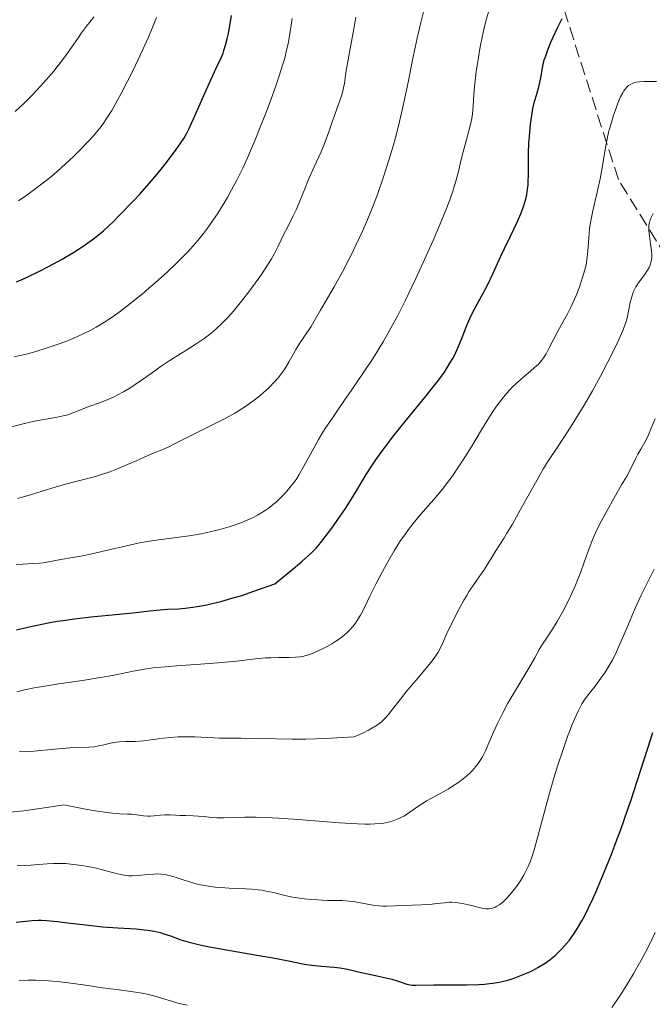
# Model space of a CAD drawing. Units: metres. Extents: x 664994 to 668453, y 4748920 to 4751316.
# Drawn here: x 666457 to 666541, y 4750345 to 4750476 of the extents above; entities that cross this region are included whole.
import ezdxf

# ---------------------------------------------------------------- set-up
doc = ezdxf.new("R2010")
doc.units = ezdxf.units.M
doc.header["$MEASUREMENT"] = 0
doc.linetypes.add('DGN Style 3', pattern=[2.435891, 1.739922, -0.695969])
for name, color, linetype, lineweight in [('Barranco lineal', 142, 'DGN Style 3', 13), ('Curva de nivel directora', 30, 'Continuous', 30), ('Curva de nivel intermedia', 30, 'Continuous', 0)]:
    doc.layers.add(name, color=color, linetype=linetype, lineweight=lineweight)

msp = doc.modelspace()

# ---------------------------------------------------------------- linework, layer by layer
at = {"layer": 'Barranco lineal', "color": 142, "linetype": 'DGN Style 3', "lineweight": 13}
msp.add_polyline3d([(666578.73, 4750205.98, 938.54), (666582.44, 4750228.3, 943.88), (666577.94, 4750251.8, 951.28), (666575.44, 4750269.3, 955), (666574.44, 4750290.8, 961.48), (666568.94, 4750309.8, 970), (666567.94, 4750332.3, 976.44), (666566.94, 4750347.8, 980.38), (666564.94, 4750361.3, 985), (666558.44, 4750379.8, 990.02), (666553.94, 4750413.8, 1002.92), (666548.44, 4750436.3, 1010), (666536.94, 4750454.8, 1018.65), (666529.44, 4750478.3, 1025.53), (666522.94, 4750498.8, 1032.78), (666517.94, 4750515.3, 1039.47), (666518.94, 4750546.3, 1050.04)], dxfattribs=at)
at = {"layer": 'Curva de nivel directora', "color": 30, "linetype": 'Continuous', "lineweight": 30, "flags": 128}
for points, elevation in [([(666457.03, 4750441.22), (666457.84, 4750441.57), (666459.56, 4750442.38), (666460.35, 4750442.77), (666461.93, 4750443.6), (666463.09, 4750444.24), (666464.73, 4750445.22), (666465.48, 4750445.7), (666466.18, 4750446.16), (666467.43, 4750447.07), (666468.56, 4750448), (666469.29, 4750448.66), (666469.77, 4750449.11), (666470.76, 4750450.1), (666472.57, 4750451.99), (666473.38, 4750452.87), (666474.9, 4750454.58), (666475.88, 4750455.72), (666476.95, 4750457.07), (666478.2, 4750458.78), (666478.85, 4750459.66), (666479.23, 4750460.25), (666479.69, 4750461.07), (666479.95, 4750461.6), (666480.89, 4750463.65), (666482.25, 4750466.76), (666482.85, 4750468.12), (666483.55, 4750469.6), (666484.19, 4750470.95), (666484.44, 4750471.58), (666484.56, 4750471.92), (666484.79, 4750472.66), (666485, 4750473.47), (666485.13, 4750474.04), (666485.36, 4750475.22), (666485.58, 4750476.59)], 1050), ([(666525.13, 4750460.53), (666525.29, 4750462.17), (666525.48, 4750463.6), (666525.59, 4750464.25), (666525.8, 4750465.16), (666526.05, 4750466.02), (666526.38, 4750467.13), (666526.52, 4750467.69), (666526.67, 4750468.55), (666526.81, 4750469.41), (666526.91, 4750469.88), (666527.11, 4750470.68), (666527.25, 4750471.11), (666527.59, 4750472.05), (666527.98, 4750473.04), (666528.27, 4750473.7), (666528.86, 4750474.95), (666529.49, 4750476.18)], 1025), ([(666457.02, 4750395), (666458.7, 4750395.4), (666460.38, 4750395.77), (666461.2, 4750395.93), (666462.41, 4750396.15), (666463.2, 4750396.27), (666464.73, 4750396.49), (666466.9, 4750396.74), (666470.63, 4750397.09), (666472.87, 4750397.34), (666474.68, 4750397.55), (666475.59, 4750397.64), (666477.05, 4750397.74), (666478.55, 4750397.82), (666479.43, 4750397.89), (666480.44, 4750398.01), (666481.01, 4750398.1), (666482.28, 4750398.34), (666482.99, 4750398.5), (666484.16, 4750398.79), (666485.94, 4750399.29), (666486.93, 4750399.59), (666488.55, 4750400.13), (666491.32, 4750401.11), (666494.01, 4750403.33), (666494.95, 4750404.13), (666496.24, 4750405.29), (666496.79, 4750405.84), (666497.07, 4750406.16), (666497.57, 4750406.77), (666498.89, 4750408.52), (666499.62, 4750409.53), (666500.71, 4750411.12), (666501.68, 4750412.66), (666502.87, 4750414.65), (666503.45, 4750415.62), (666504.28, 4750416.93), (666504.73, 4750417.61), (666505.51, 4750418.7), (666506.44, 4750419.93), (666506.97, 4750420.6), (666508.81, 4750422.88), (666511.43, 4750426.08), (666512.58, 4750427.54), (666513.08, 4750428.2), (666513.92, 4750429.38), (666514.58, 4750430.41), (666514.95, 4750431.05), (666515.16, 4750431.46), (666515.54, 4750432.26), (666516.1, 4750433.6), (666516.81, 4750435.42), (666517.21, 4750436.35), (666517.44, 4750436.82), (666517.93, 4750437.77), (666519.01, 4750439.73), (666519.55, 4750440.76), (666520.32, 4750442.36), (666521.31, 4750444.55), (666521.81, 4750445.64), (666522.58, 4750447.22), (666523.55, 4750449.23), (666523.96, 4750450.17), (666524.27, 4750450.97), (666524.4, 4750451.35), (666524.57, 4750451.93), (666524.77, 4750452.79), (666524.84, 4750453.21), (666524.95, 4750454.09), (666524.98, 4750454.54), (666525.02, 4750455.45), (666525.02, 4750458.27), (666525.07, 4750459.64), (666525.13, 4750460.53)], 1025), ([(666525.61, 4750349.83), (666526.25, 4750350.18), (666527.2, 4750350.76), (666527.82, 4750351.21), (666528.13, 4750351.45), (666528.59, 4750351.83), (666529.13, 4750352.33), (666529.41, 4750352.6), (666529.81, 4750353.04), (666530.44, 4750353.8), (666531.08, 4750354.69), (666531.4, 4750355.2), (666532.09, 4750356.36), (666532.44, 4750357.01), (666532.99, 4750358.1), (666533.57, 4750359.32), (666533.96, 4750360.2), (666534.76, 4750362.08), (666535.97, 4750365.09), (666536.76, 4750367.14), (666537.25, 4750368.5), (666538.17, 4750371.08), (666538.63, 4750372.43), (666539.45, 4750374.92), (666540.84, 4750379.3), (666541.54, 4750381.37)], 1000), ([(666456.99, 4750356.18), (666457.75, 4750356.29), (666459.08, 4750356.42), (666459.91, 4750356.45), (666460.34, 4750356.45), (666461.06, 4750356.43), (666462.41, 4750356.3), (666464.2, 4750356.08), (666466.99, 4750355.74), (666468.43, 4750355.59), (666470.49, 4750355.44), (666472.93, 4750355.3), (666473.98, 4750355.2), (666474.46, 4750355.14), (666475.33, 4750354.99), (666476.11, 4750354.81), (666476.58, 4750354.67), (666477.46, 4750354.37), (666478.85, 4750353.87), (666479.78, 4750353.58), (666481.01, 4750353.27), (666481.77, 4750353.11), (666482.64, 4750352.93), (666484.62, 4750352.57), (666488.91, 4750351.83), (666490.85, 4750351.49), (666493.12, 4750351.06), (666495.28, 4750350.64), (666496.19, 4750350.5), (666497.53, 4750350.35), (666499.22, 4750350.22), (666499.97, 4750350.13), (666500.98, 4750349.95), (666503.03, 4750349.47), (666504.29, 4750349.2), (666506.05, 4750348.83), (666506.85, 4750348.63), (666507.83, 4750348.32), (666508.85, 4750347.98), (666509.31, 4750347.88), (666509.54, 4750347.85), (666510.04, 4750347.83), (666512.45, 4750347.89), (666513.75, 4750347.88), (666515.78, 4750347.87), (666516.84, 4750347.88), (666518.41, 4750347.93), (666519.15, 4750347.98), (666519.85, 4750348.05), (666520.29, 4750348.11), (666521.12, 4750348.25), (666521.52, 4750348.33), (666522.26, 4750348.52), (666522.97, 4750348.73), (666523.43, 4750348.89), (666524.31, 4750349.24), (666525.18, 4750349.62), (666525.61, 4750349.83)], 1000)]:
    msp.add_lwpolyline(points, dxfattribs=dict(at, elevation=elevation))
at = {"layer": 'Curva de nivel intermedia', "color": 30, "linetype": 'Continuous', "lineweight": 0, "flags": 128}
for points, elevation in [([(666489.48, 4750410.51), (666490.03, 4750410.86), (666490.44, 4750411.14), (666490.94, 4750411.53), (666491.63, 4750412.11), (666492.12, 4750412.57), (666492.65, 4750413.12), (666493.15, 4750413.69), (666493.5, 4750414.12), (666493.93, 4750414.69), (666494.24, 4750415.13), (666494.57, 4750415.65), (666494.96, 4750416.33), (666495.63, 4750417.54), (666496.49, 4750419.13), (666497.14, 4750420.29), (666497.71, 4750421.25), (666498.02, 4750421.74), (666499.01, 4750423.23), (666500.07, 4750424.79), (666501.6, 4750426.97), (666503.02, 4750429.04), (666504.36, 4750431.07), (666505.14, 4750432.31), (666505.7, 4750433.24), (666506.55, 4750434.74), (666507.64, 4750436.77), (666508.62, 4750438.71), (666510.03, 4750441.65), (666511.43, 4750444.66), (666512.35, 4750446.71), (666513.3, 4750448.94), (666514.11, 4750450.95), (666514.55, 4750452.12), (666514.91, 4750453.15), (666515.36, 4750454.59), (666515.74, 4750456.04), (666516.08, 4750457.45), (666516.33, 4750458.48), (666516.72, 4750459.93), (666517.08, 4750461.26), (666517.29, 4750462.1), (666517.47, 4750462.92), (666517.56, 4750463.52), (666517.64, 4750464.51), (666517.75, 4750466.16), (666517.86, 4750467.55), (666518.06, 4750469.1), (666518.36, 4750471.01), (666518.61, 4750472.44), (666518.91, 4750473.93), (666519.13, 4750474.91), (666519.35, 4750475.84), (666519.72, 4750477.21)], 1030), ([(666495.59, 4750434.47), (666496.14, 4750435.31), (666496.73, 4750436.31), (666497.4, 4750437.48), (666498.02, 4750438.54), (666499.2, 4750440.55), (666500.3, 4750442.53), (666501.21, 4750444.29), (666501.51, 4750444.87), (666502.08, 4750446.07), (666502.99, 4750448.06), (666503.88, 4750450.1), (666504.43, 4750451.44), (666504.95, 4750452.82), (666505.73, 4750455.03), (666506.48, 4750457.37), (666506.99, 4750459.09), (666507.38, 4750460.53), (666507.88, 4750462.5), (666508.28, 4750464.22), (666508.89, 4750467.05), (666509.71, 4750471.09), (666510.24, 4750473.58), (666510.72, 4750475.66), (666511.16, 4750477.43)], 1035), ([(666465.67, 4750474.28), (666466.32, 4750475.15), (666466.94, 4750475.94), (666467.29, 4750476.41)], 1060), ([(666468.59, 4750462.3), (666468.98, 4750462.89), (666469.66, 4750463.97), (666470.22, 4750464.94), (666470.9, 4750466.22), (666471.75, 4750467.85), (666472.45, 4750469.24), (666473.48, 4750471.42), (666474.48, 4750473.63), (666475.08, 4750475.01), (666475.61, 4750476.33)], 1055), ([(666479.75, 4750445.21), (666480.48, 4750446.01), (666481.09, 4750446.71), (666481.84, 4750447.64), (666482.4, 4750448.37), (666483.11, 4750449.36), (666483.78, 4750450.37), (666484.33, 4750451.25), (666485.02, 4750452.42), (666485.58, 4750453.42), (666486.33, 4750454.83), (666487.06, 4750456.32), (666487.69, 4750457.7), (666488.62, 4750459.86), (666489.57, 4750462.19), (666490.22, 4750463.86), (666490.93, 4750465.75), (666491.56, 4750467.52), (666491.96, 4750468.71), (666492.36, 4750470), (666492.63, 4750470.91), (666492.88, 4750471.92), (666493.1, 4750472.87), (666493.2, 4750473.35), (666493.42, 4750474.74), (666493.62, 4750476.2)], 1045), ([(666497.46, 4750458.5), (666498.02, 4750459.82), (666498.51, 4750461.15), (666498.95, 4750462.48), (666499.24, 4750463.33), (666499.61, 4750464.33), (666500.05, 4750465.51), (666500.27, 4750466.2), (666500.32, 4750466.38), (666500.4, 4750466.75), (666500.56, 4750467.59), (666500.77, 4750469), (666500.97, 4750470.2), (666501.28, 4750471.93), (666501.73, 4750474.33), (666502.1, 4750476.36)], 1040), ([(666456.86, 4750463.82), (666458.1, 4750465.01), (666459.1, 4750466.02), (666460.24, 4750467.23), (666461.32, 4750468.43), (666461.97, 4750469.2), (666462.57, 4750469.95), (666463.44, 4750471.1), (666464.32, 4750472.32), (666465.14, 4750473.52), (666465.67, 4750474.28)], 1060), ([(666535.64, 4750461.06), (666535.73, 4750461.39), (666536.01, 4750462.39), (666536.31, 4750463.36), (666536.63, 4750464.29), (666536.89, 4750464.96), (666537.24, 4750465.77), (666537.52, 4750466.31), (666537.69, 4750466.59), (666537.87, 4750466.84), (666538.03, 4750467.04), (666538.3, 4750467.28), (666538.58, 4750467.46), (666538.81, 4750467.57), (666539.01, 4750467.64), (666539.32, 4750467.72), (666539.7, 4750467.77), (666540.34, 4750467.82), (666541.13, 4750467.84), (666542.01, 4750467.83)], 1020), ([(666457.29, 4750451.99), (666458.37, 4750452.73), (666459.68, 4750453.69), (666460.93, 4750454.64), (666461.7, 4750455.26), (666462.43, 4750455.89), (666463.53, 4750456.87), (666464.59, 4750457.86), (666465.44, 4750458.7), (666466.5, 4750459.8), (666467.23, 4750460.59), (666467.66, 4750461.09), (666468.13, 4750461.68), (666468.59, 4750462.3)], 1055), ([(666457.04, 4750386.79), (666458.08, 4750387.04), (666459.36, 4750387.31), (666460.51, 4750387.51), (666462.63, 4750387.84), (666466.03, 4750388.33), (666468.14, 4750388.67), (666469.3, 4750388.87), (666470.82, 4750389.18), (666472.53, 4750389.53), (666473.77, 4750389.76), (666475.11, 4750389.96), (666476.25, 4750390.08), (666478.26, 4750390.25), (666481.46, 4750390.46), (666483.77, 4750390.63), (666486.23, 4750390.87), (666488.73, 4750391.15), (666490.09, 4750391.28), (666490.83, 4750391.32), (666491.86, 4750391.35), (666493.24, 4750391.36), (666494.07, 4750391.38), (666494.63, 4750391.42), (666495, 4750391.47), (666495.48, 4750391.59), (666495.95, 4750391.73), (666496.7, 4750392.04), (666497.55, 4750392.43), (666498.17, 4750392.76), (666498.89, 4750393.17), (666499.57, 4750393.59), (666500.03, 4750393.91), (666500.52, 4750394.29), (666500.86, 4750394.59), (666501.25, 4750394.98), (666501.71, 4750395.49), (666502.03, 4750395.91), (666502.41, 4750396.48), (666502.7, 4750396.97), (666503.18, 4750397.91), (666504, 4750399.59), (666504.75, 4750401.1), (666505.63, 4750402.78), (666506.33, 4750404.05), (666507.19, 4750405.51), (666508.03, 4750406.86), (666508.57, 4750407.65), (666509.08, 4750408.36), (666509.86, 4750409.35), (666510.73, 4750410.38), (666511.7, 4750411.46), (666512.45, 4750412.32), (666513.4, 4750413.48), (666514.12, 4750414.41), (666514.95, 4750415.53), (666515.73, 4750416.65), (666516.35, 4750417.6), (666517.47, 4750419.4), (666518.78, 4750421.57), (666519.62, 4750422.95), (666520.37, 4750424.13), (666520.89, 4750424.9), (666521.49, 4750425.69), (666522.11, 4750426.43), (666522.51, 4750426.88), (666522.95, 4750427.32), (666523.66, 4750427.98), (666524.47, 4750428.69), (666525.29, 4750429.38), (666525.82, 4750429.84), (666526.33, 4750430.31), (666526.63, 4750430.63), (666526.88, 4750430.94), (666527.01, 4750431.12), (666527.34, 4750431.68), (666527.75, 4750432.44), (666528.91, 4750434.66), (666529.81, 4750436.28), (666530.2, 4750436.99), (666530.66, 4750437.93), (666531.33, 4750439.41), (666531.73, 4750440.43), (666532.15, 4750441.65), (666532.49, 4750442.8), (666532.66, 4750443.5), (666532.77, 4750444.15), (666532.88, 4750445.28), (666533, 4750447.02), (666533.12, 4750448.25), (666533.26, 4750449.1), (666533.57, 4750450.65), (666534.13, 4750453.12), (666534.52, 4750454.92), (666534.87, 4750456.9), (666535.24, 4750459.08), (666535.5, 4750460.42), (666535.64, 4750461.06)], 1020), ([(666455.51, 4750421.76), (666457.89, 4750422.36), (666459.42, 4750422.71), (666460.93, 4750423), (666462.4, 4750423.25), (666463.21, 4750423.41), (666463.67, 4750423.54), (666464.53, 4750423.85), (666466.39, 4750424.56), (666468.39, 4750425.31), (666469.38, 4750425.7), (666469.88, 4750425.93), (666470.39, 4750426.18), (666471.21, 4750426.63), (666472.05, 4750427.11), (666472.76, 4750427.57), (666473.76, 4750428.24), (666474.9, 4750429.07), (666476.22, 4750430.02), (666477.27, 4750430.73), (666478.42, 4750431.46), (666479.84, 4750432.33), (666480.88, 4750433), (666481.94, 4750433.72), (666482.63, 4750434.23), (666483.15, 4750434.65), (666483.58, 4750435.02), (666484.24, 4750435.64), (666485.07, 4750436.48), (666485.82, 4750437.33), (666486.9, 4750438.65), (666488, 4750440.06), (666488.73, 4750441.05), (666489.46, 4750442.08), (666489.96, 4750442.81), (666490.89, 4750444.27), (666491.28, 4750445), (666491.74, 4750445.89), (666492.17, 4750446.81), (666492.49, 4750447.47), (666493.04, 4750448.54), (666493.72, 4750449.88), (666494.18, 4750450.85), (666494.69, 4750452.05), (666495.3, 4750453.57), (666495.81, 4750454.8), (666496.55, 4750456.48), (666497.46, 4750458.5)], 1040), ([(666470.24, 4750380.1), (666470.7, 4750380.15), (666471.49, 4750380.18), (666472.78, 4750380.21), (666473.86, 4750380.28), (666475.22, 4750380.44), (666476.54, 4750380.63), (666477.48, 4750380.73), (666478.48, 4750380.81), (666479.08, 4750380.83), (666479.38, 4750380.83), (666480.72, 4750380.79), (666483.28, 4750380.67), (666483.92, 4750380.65), (666484.96, 4750380.64), (666486.81, 4750380.64), (666488.77, 4750380.61), (666491.44, 4750380.55), (666493.56, 4750380.52), (666495.44, 4750380.51), (666496.73, 4750380.53), (666498.01, 4750380.58), (666500.36, 4750380.71), (666501.87, 4750380.83), (666503.09, 4750381.36), (666503.78, 4750381.7), (666504.22, 4750381.95), (666504.74, 4750382.27), (666505.21, 4750382.6), (666505.57, 4750382.91), (666506, 4750383.34), (666506.37, 4750383.75), (666506.99, 4750384.52), (666508, 4750385.83), (666508.87, 4750386.92), (666510.07, 4750388.33), (666511.46, 4750389.96), (666512.22, 4750390.89), (666512.59, 4750391.4), (666513, 4750392.06), (666513.44, 4750392.91), (666514.18, 4750394.51), (666515.14, 4750396.5), (666515.85, 4750397.89), (666516.44, 4750398.96), (666516.8, 4750399.59), (666517.15, 4750400.15), (666517.74, 4750401.03), (666518.56, 4750402.19), (666519.08, 4750402.95), (666519.61, 4750403.78), (666520.17, 4750404.72), (666520.71, 4750405.58), (666521.79, 4750407.25), (666522.15, 4750407.83), (666522.87, 4750409.05), (666524.22, 4750411.46), (666525.92, 4750414.53), (666527.01, 4750416.42), (666527.68, 4750417.5), (666528.75, 4750419.15), (666530.45, 4750421.71), (666531.62, 4750423.55), (666532.39, 4750424.85), (666533.49, 4750426.77), (666534.6, 4750428.8), (666535.49, 4750430.52), (666536.5, 4750432.52), (666537.04, 4750433.65), (666537.53, 4750434.77), (666537.89, 4750435.71), (666538.09, 4750436.38), (666538.3, 4750437.31), (666538.53, 4750438.47), (666538.71, 4750439.24), (666538.92, 4750439.83), (666539.07, 4750440.2), (666539.28, 4750440.56), (666539.72, 4750441.21), (666540.42, 4750442.16), (666540.82, 4750442.77), (666541.02, 4750443.13), (666541.21, 4750443.62), (666541.34, 4750444.13), (666541.38, 4750444.5), (666541.39, 4750444.81), (666541.35, 4750445.35), (666541.23, 4750446.25), (666541.06, 4750447.32), (666540.98, 4750448), (666540.97, 4750448.47), (666541, 4750448.77), (666541.06, 4750449.11), (666541.15, 4750449.44), (666541.26, 4750449.69), (666541.42, 4750450.02), (666541.57, 4750450.28)], 1015), ([(666456.71, 4750431.26), (666458.28, 4750431.63), (666459.47, 4750431.95), (666461.08, 4750432.44), (666462.68, 4750432.99), (666463.79, 4750433.41), (666464.63, 4750433.76), (666465.8, 4750434.29), (666466.89, 4750434.82), (666467.6, 4750435.2), (666468.47, 4750435.72), (666469.57, 4750436.43), (666470.48, 4750437.07), (666471.82, 4750438.09), (666473.19, 4750439.18), (666473.97, 4750439.81), (666474.3, 4750440.1), (666475.43, 4750441.07), (666477.06, 4750442.54), (666478.26, 4750443.68), (666478.98, 4750444.4), (666479.75, 4750445.21)], 1045), ([(666457.13, 4750412.45), (666458.56, 4750412.86), (666460.28, 4750413.39), (666462.27, 4750414.01), (666463.7, 4750414.41), (666465.27, 4750414.8), (666466.68, 4750415.14), (666467.63, 4750415.4), (666468.63, 4750415.71), (666469.42, 4750415.98), (666470.52, 4750416.42), (666471.76, 4750416.95), (666473.06, 4750417.52), (666473.98, 4750417.93), (666475.21, 4750418.46), (666476.53, 4750419.01), (666477.25, 4750419.33), (666477.82, 4750419.62), (666480.75, 4750421.1), (666483.2, 4750422.31), (666484.74, 4750423.09), (666485.99, 4750423.79), (666486.79, 4750424.26), (666487.38, 4750424.65), (666487.74, 4750424.89), (666489.11, 4750425.92), (666489.75, 4750426.46), (666490.53, 4750427.17), (666491.31, 4750427.97), (666491.75, 4750428.46), (666492.09, 4750428.89), (666492.36, 4750429.25), (666492.75, 4750429.82), (666493.23, 4750430.65), (666493.74, 4750431.57), (666494.13, 4750432.25), (666494.78, 4750433.28), (666495.59, 4750434.47)], 1035), ([(666488.86, 4750370.13), (666490.1, 4750370.1), (666491.84, 4750370.02), (666495.01, 4750369.8), (666499.89, 4750369.41), (666502.29, 4750369.24), (666503.28, 4750369.21), (666504, 4750369.21), (666504.58, 4750369.24), (666505.29, 4750369.3), (666505.8, 4750369.36), (666506.43, 4750369.5), (666507.02, 4750369.65), (666507.48, 4750369.82), (666508.06, 4750370.08), (666508.52, 4750370.33), (666509.24, 4750370.8), (666510.31, 4750371.54), (666511.01, 4750372.02), (666511.45, 4750372.3), (666512.23, 4750372.72), (666513.46, 4750373.37), (666514.38, 4750373.9), (666515.27, 4750374.46), (666515.9, 4750374.9), (666516.56, 4750375.42), (666517.16, 4750375.94), (666517.5, 4750376.27), (666517.81, 4750376.6), (666518.23, 4750377.12), (666518.61, 4750377.66), (666518.9, 4750378.16), (666519.3, 4750378.97), (666519.8, 4750380.09), (666520.41, 4750381.5), (666520.94, 4750382.65), (666521.61, 4750383.99), (666522.28, 4750385.27), (666523.45, 4750387.29), (666525.05, 4750389.93), (666525.84, 4750391.31), (666526.44, 4750392.39), (666526.86, 4750393.12), (666527.43, 4750393.97), (666528.19, 4750395.11), (666528.82, 4750396.13), (666529.52, 4750397.37), (666530.05, 4750398.39), (666530.66, 4750399.65), (666531.23, 4750400.93), (666531.58, 4750401.76), (666531.9, 4750402.59), (666532.4, 4750403.99), (666533.03, 4750405.69), (666533.48, 4750406.86), (666533.88, 4750407.81), (666534.18, 4750408.47), (666534.64, 4750409.38), (666535.45, 4750410.88), (666536.39, 4750412.55), (666537.38, 4750414.25), (666538.01, 4750415.34), (666538.69, 4750416.61), (666539.23, 4750417.71), (666539.54, 4750418.32), (666539.93, 4750419.02), (666540.45, 4750419.93), (666540.84, 4750420.7), (666541.31, 4750421.78), (666541.83, 4750423.05)], 1010), ([(666456.96, 4750403.69), (666457.84, 4750403.74), (666459.2, 4750403.81), (666460.06, 4750403.86), (666460.56, 4750403.92), (666461.32, 4750404.04), (666462.41, 4750404.26), (666463.18, 4750404.4), (666464.17, 4750404.56), (666465.54, 4750404.78), (666466.84, 4750405.05), (666468.91, 4750405.53), (666471.64, 4750406.18), (666473.36, 4750406.55), (666474.38, 4750406.73), (666475.94, 4750406.96), (666478.25, 4750407.26), (666479.93, 4750407.5), (666481.56, 4750407.78), (666482.73, 4750408.02), (666484.03, 4750408.34), (666485.26, 4750408.69), (666486.09, 4750408.96), (666487.01, 4750409.3), (666487.66, 4750409.57), (666488.36, 4750409.9), (666489.02, 4750410.24), (666489.48, 4750410.51)], 1030), ([(666528.87, 4750376.91), (666529.6, 4750379.12), (666530.25, 4750380.99), (666530.44, 4750381.53), (666530.81, 4750382.44), (666531.32, 4750383.64), (666531.63, 4750384.3), (666532.08, 4750385.17), (666532.38, 4750385.7), (666533.11, 4750386.59), (666533.85, 4750387.53), (666534.63, 4750388.58), (666535.13, 4750389.29), (666535.69, 4750390.19), (666536.17, 4750391.05), (666536.54, 4750391.78), (666537.11, 4750393.03), (666538.05, 4750395.23), (666539.18, 4750397.88), (666539.96, 4750399.6), (666540.8, 4750401.3), (666541.71, 4750403.06)], 1005), ([(666457.36, 4750378.81), (666458.87, 4750378.85), (666462.56, 4750379.22), (666464.11, 4750379.35), (666465.4, 4750379.41), (666466.64, 4750379.44), (666467.33, 4750379.5), (666467.74, 4750379.56), (666468.43, 4750379.72), (666469.52, 4750379.97), (666470.24, 4750380.1)], 1015), ([(666457.09, 4750363.67), (666458.14, 4750363.72), (666458.9, 4750363.75), (666460, 4750363.85), (666461.11, 4750363.95), (666461.91, 4750363.99), (666462.8, 4750364), (666463.53, 4750363.97), (666464.6, 4750363.88), (666465.71, 4750363.73), (666466.69, 4750363.56), (666467.62, 4750363.36), (666468.25, 4750363.21), (666470.43, 4750362.64), (666470.92, 4750362.52), (666471.47, 4750362.41), (666471.92, 4750362.35), (666472.36, 4750362.34), (666473.18, 4750362.39), (666474.41, 4750362.52), (666475.19, 4750362.59), (666475.66, 4750362.6), (666476.29, 4750362.56), (666476.91, 4750362.48), (666477.45, 4750362.36), (666478.24, 4750362.14), (666479.16, 4750361.83), (666479.97, 4750361.55), (666480.55, 4750361.37), (666481.19, 4750361.21), (666481.72, 4750361.1), (666482.51, 4750360.97), (666483.36, 4750360.87), (666484.15, 4750360.8), (666485.27, 4750360.73), (666486.35, 4750360.68), (666487.49, 4750360.63), (666488.29, 4750360.58), (666489.11, 4750360.5), (666489.65, 4750360.43), (666490.18, 4750360.33), (666491.16, 4750360.12), (666492.67, 4750359.75), (666493.67, 4750359.53), (666494.33, 4750359.42), (666495.24, 4750359.3), (666496.18, 4750359.2), (666496.99, 4750359.15), (666498.32, 4750359.1), (666500.22, 4750359.06), (666501.18, 4750359.01), (666501.77, 4750358.94), (666502.91, 4750358.74), (666504.34, 4750358.48), (666505.19, 4750358.35), (666505.63, 4750358.32), (666506.14, 4750358.32), (666509.59, 4750358.47), (666510.81, 4750358.5), (666511.87, 4750358.55), (666512.87, 4750358.66), (666513.86, 4750358.79), (666514.46, 4750358.84), (666514.84, 4750358.84), (666515.37, 4750358.81), (666515.94, 4750358.74), (666516.42, 4750358.65), (666517.24, 4750358.46), (666518.45, 4750358.16), (666519.05, 4750358.03), (666519.35, 4750357.99), (666519.7, 4750357.98), (666519.95, 4750358.01), (666520.25, 4750358.08), (666520.56, 4750358.19), (666520.8, 4750358.31), (666521.12, 4750358.52), (666521.37, 4750358.7), (666521.73, 4750359.01), (666522.27, 4750359.54), (666522.68, 4750360), (666523.17, 4750360.6), (666523.64, 4750361.25), (666523.98, 4750361.76), (666524.38, 4750362.43), (666524.66, 4750362.96), (666524.96, 4750363.58), (666525.23, 4750364.23), (666525.45, 4750364.82), (666525.77, 4750365.8), (666526.25, 4750367.56), (666527.03, 4750370.56), (666527.79, 4750373.34), (666528.37, 4750375.32), (666528.87, 4750376.91)], 1005), ([(666455.74, 4750370.75), (666457.95, 4750371), (666459.19, 4750371.15), (666461.93, 4750371.55), (666463.31, 4750371.78), (666466.2, 4750371.2), (666467.74, 4750370.93), (666468.7, 4750370.79), (666469.75, 4750370.67), (666470.73, 4750370.6), (666471.75, 4750370.56), (666472.3, 4750370.52), (666472.98, 4750370.45), (666473.9, 4750370.33), (666474.45, 4750370.28), (666474.78, 4750370.29), (666475.32, 4750370.33), (666476.12, 4750370.43), (666476.7, 4750370.47), (666477.37, 4750370.47), (666478.14, 4750370.41), (666478.73, 4750370.37), (666479.51, 4750370.35), (666480.47, 4750370.33), (666481.15, 4750370.29), (666481.95, 4750370.21), (666482.89, 4750370.11), (666483.61, 4750370.06), (666484.61, 4750370.07), (666486.06, 4750370.11), (666487.34, 4750370.14), (666488.86, 4750370.13)], 1010), ([(666538.94, 4750349.36), (666539.97, 4750351.17), (666540.81, 4750352.72), (666541.44, 4750353.97), (666541.82, 4750354.82)], 995), ([(666536.07, 4750344.85), (666536.79, 4750345.9), (666537.39, 4750346.81), (666538.18, 4750348.09), (666538.94, 4750349.36)], 995), ([(666457.35, 4750348.47), (666458.57, 4750348.5), (666459.53, 4750348.49), (666460.69, 4750348.45), (666461.85, 4750348.38), (666462.81, 4750348.29), (666464.6, 4750348.06), (666466.81, 4750347.73), (666468.41, 4750347.5), (666470.35, 4750347.25), (666472.51, 4750346.96), (666473.72, 4750346.77), (666474.37, 4750346.64), (666475.42, 4750346.36), (666477.3, 4750345.79), (666478.64, 4750345.42), (666479.71, 4750345.19)], 995)]:
    msp.add_lwpolyline(points, dxfattribs=dict(at, elevation=elevation))

doc.saveas('drawing.dxf')
